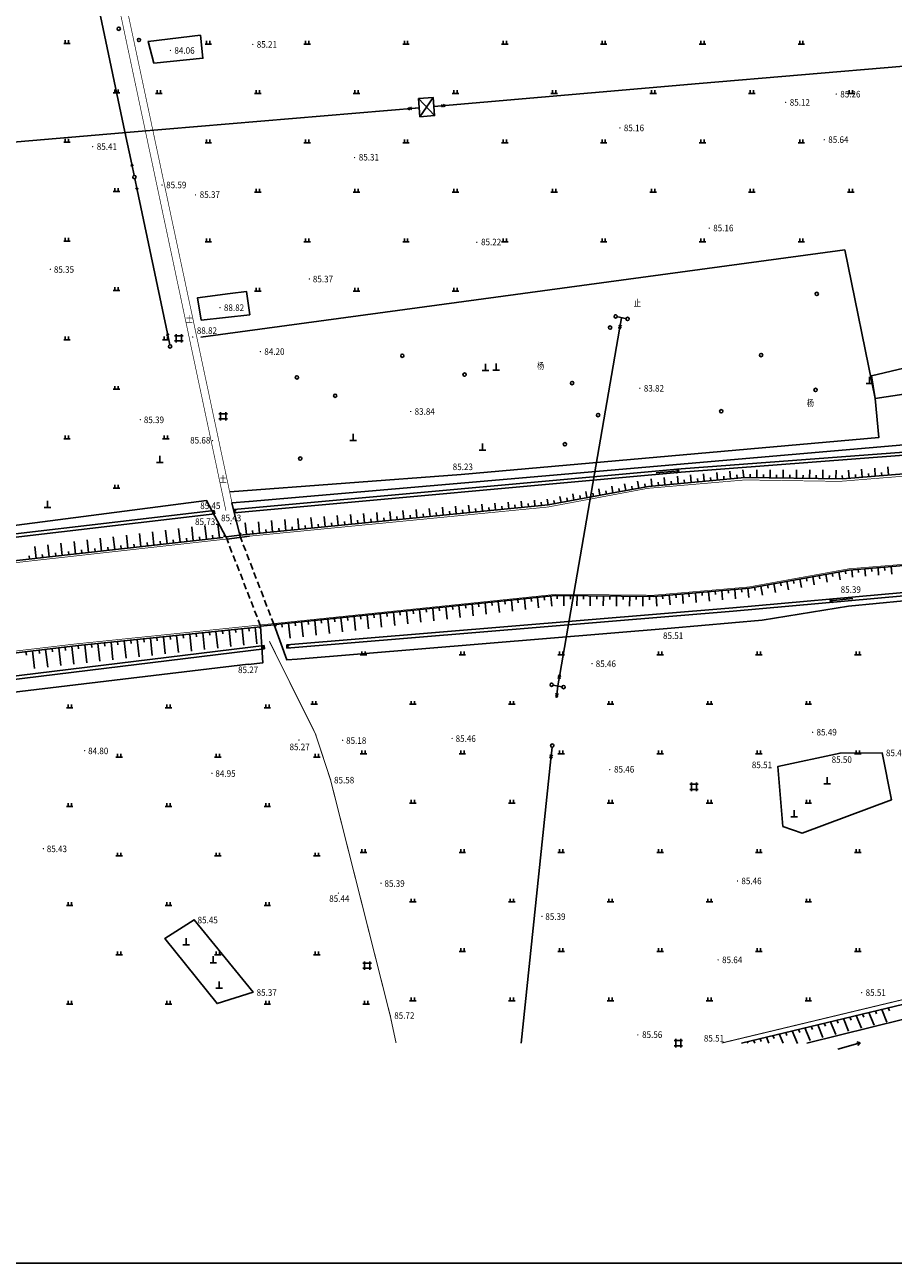
# Model space of a CAD drawing. Extents: x 447074 to 451620, y 3896453 to 3899822.
# Drawn here: x 447795 to 448059, y 3896657 to 3897033 of the extents above; entities that cross this region are included whole.
import ezdxf
from ezdxf.enums import TextEntityAlignment as Align

# ---------------------------------------------------------------- set-up
doc = ezdxf.new("R2010")
doc.units = 0
for name, pattern in [('X2', [10, 8, -2]), ('X3', [5, 4, -1]), ('X5', [3, 2, -1])]:
    doc.linetypes.add(name, pattern=pattern)
doc.layers.get('0').update_dxf_attribs({"color": 9, "linetype": 'CONTINUOUS'})
for name, color, linetype in [('DLDW', 9, 'CONTINUOUS'), ('DLSS', 9, 'CONTINUOUS'), ('DMTZ', 9, 'CONTINUOUS'), ('GCD', 9, 'CONTINUOUS'), ('GXYZ', 253, 'CONTINUOUS'), ('JMD', 9, 'CONTINUOUS'), ('SXSS', 9, 'CONTINUOUS'), ('ZBTZ', 9, 'CONTINUOUS'), ('ZJ', 9, 'CONTINUOUS'), ('图廓', 7, 'CONTINUOUS')]:
    doc.layers.add(name, color=color, linetype=linetype)
doc.styles.add('HZ', font='rs.shx', dxfattribs={"width": 0.8, "bigfont": 'hztxt.shx'})
doc.styles.add('xdx', font='txt')
doc.linetypes.add('10421', pattern='A,2,[150,AAA.SHX,S=1,R=0,X=0,Y=1],1e-11', length=2)
doc.linetypes.add('1161', pattern='A,0,[149,AAA.SHX,S=0.15,R=0,X=0,Y=0],-1.6', length=1.6)
doc.linetypes.add('447', pattern='A,8,-1,[148,AAA.SHX,S=1,R=0,X=0,Y=0],-1', length=10)

# ---------------------------------------------------------------- blocks, each defined once
blk = doc.blocks.new('gc013a')
at = {"linetype": 'Continuous'}
blk.add_line((0.5, 0), (4, 0), dxfattribs=at)
at = {"linetype": 'Continuous', "flags": 128}
for points in [[(2.77, 0.35), (3.38, 0), (2.77, -0.35)], [(3.39, 0.35), (4, 0), (3.39, -0.35)]]:
    blk.add_lwpolyline(points, dxfattribs=at)
blk = doc.blocks.new('gc170')
at = {"linetype": 'Continuous'}
blk.add_circle((0, 0), 0.5, dxfattribs=at)
blk = doc.blocks.new('gc111')
for p, q in [((-1, 0), (1, 0)), ((0, 0), (0, 2))]:
    blk.add_line(p, q)
blk = doc.blocks.new('GC200')
at = {"linetype": 'Continuous', "const_width": 0.2, "flags": 128}
blk.add_lwpolyline([(-0.1, 0, 1), (0.1, 0, 1)], format="xyb", close=True, dxfattribs=at)
blk = doc.blocks.new('gc146')
for p, q in [((-1.3, 0.8), (1.3, 0.8)), ((-0.8, -1.3), (-0.8, 1.3)), ((0.8, -1.3), (0.8, 1.3)), ((-1.3, -0.8), (1.3, -0.8))]:
    blk.add_line(p, q)
blk = doc.blocks.new('gc086')
for p, q in [((0, 0), (7, 0)), ((7, 0), (6.18, 0.57)), ((7, 0), (6.18, -0.57))]:
    blk.add_line(p, q)
blk = doc.blocks.new('gc037')
for p, q in [((0, 0), (-1.39, 0.8)), ((-1.39, -0.8), (0, 0))]:
    blk.add_line(p, q)
blk = doc.blocks.new('gc013b')
at = {"linetype": 'Continuous'}
blk.add_line((0.5, 0), (4, 0), dxfattribs=at)
at = {"linetype": 'Continuous', "flags": 128}
blk.add_lwpolyline([(3.39, 0.35), (4, 0), (3.39, -0.35)], dxfattribs=at)
blk = doc.blocks.new('gc119')
for p, q in [((-1, 0), (1, 0)), ((-0.5, 1), (-0.5, 0)), ((0.5, 1), (0.5, 0))]:
    blk.add_line(p, q)

msp = doc.modelspace()

# ---------------------------------------------------------------- linework, layer by layer
at = {"layer": 'DLDW', "color": 252, "linetype": 'Continuous', "flags": 128}
for points in [[(447850.4444, 3896888.16179), (447850.4444, 3896888.16179)], [(447863.35576, 3896887.8578), (447863.35576, 3896887.8578)], [(448045.2977, 3896856.13025), (448045.2977, 3896856.13025)], [(448019.051, 3896851.82748), (448019.051, 3896851.82748)], [(447991.42437, 3896849.42962), (447991.42437, 3896849.42962)], [(447878.002, 3896839.97417), (447878.002, 3896839.97417)]]:
    msp.add_lwpolyline(points, dxfattribs=at)
at = {"layer": 'DLDW', "color": 252, "linetype": '1161', "flags": 128}
for points in [[(448055.45817, 3896811.56345), (448042.7168, 3896811.49346), (448023.80074, 3896807.39968), (448025.35865, 3896789.26458), (448031.25135, 3896787.17768), (448058.33048, 3896797.28298)], [(447864.58573, 3896738.926), (447846.67372, 3896760.91994), (447837.75674, 3896755.22693), (447853.63875, 3896735.45998)]]:
    msp.add_lwpolyline(points, close=True, dxfattribs=at)
at = {"layer": 'DLSS', "color": 252, "linetype": 'Continuous'}
for p, q in [((447856.3591, 3896877.09034), (447855.62705, 3896877.4129)), ((447860.48589, 3896877.62731), (447856.3591, 3896877.09034)), ((447860.48589, 3896877.62731), (447860.81112, 3896878.35817)), ((447866.85856, 3896850.04967), (447866.536, 3896849.31763)), ((447870.92736, 3896850.44265), (447866.85856, 3896850.04967)), ((447870.92736, 3896850.44265), (447871.65822, 3896850.11742))]:
    msp.add_line(p, q, dxfattribs=at)
at = {"layer": 'DLSS', "color": 252, "linetype": 'X5'}
for p, q in [((447856.3591, 3896877.09034), (447866.85856, 3896850.04967)), ((447870.92736, 3896850.44265), (447860.48589, 3896877.62731))]:
    msp.add_line(p, q, dxfattribs=at)
at = {"layer": 'DLSS', "color": 252, "linetype": 'X2', "const_width": 0.2, "flags": 128}
for points in [[(447831.94395, 3897000.00258), (447821.68072, 3897048.37286)], [(447856.32614, 3896885.09013), (447831.94395, 3897000.00258)]]:
    msp.add_lwpolyline(points, dxfattribs=at)
at = {"layer": 'DLSS', "color": 252, "linetype": 'Continuous', "flags": 128}
for points, const_width in [([(447834.25944, 3897000.00258), (447823.98234, 3897048.37286)], 0.2), ([(447858.60048, 3896885.43878), (447834.25944, 3897000.00258)], 0.2), ([(448062.1059, 3896895.55295), (448042.62386, 3896893.96537), (448013.83529, 3896894.40437), (447984.31376, 3896891.85351), (447954.00826, 3896886.17882), (447863.47675, 3896877.34632)], 0.2), ([(448042.62386, 3896893.96537), (448042.62386, 3896893.96537)], 0.1), ([(447856.59985, 3896876.47029), (447782.08378, 3896868.14083), (447698.32993, 3896857.82241), (447637.45695, 3896849.89084), (447562.13068, 3896838.5693)], 0.2), ([(447870.7868, 3896850.80858), (447956.45412, 3896859.68413), (447986.14764, 3896859.41612), (448015.03221, 3896861.92198), (448045.4697, 3896867.44468), (448062.10588, 3896868.81417)], 0.2), ([(448045.4697, 3896867.44468), (448045.4697, 3896867.44468)], 0.1), ([(448015.03221, 3896861.92198), (448015.03221, 3896861.92198)], 0.1), ([(447956.45412, 3896859.68413), (447956.45412, 3896859.68413)], 0.1), ([(447986.14764, 3896859.41612), (447986.14764, 3896859.41612)], 0.1)]:
    msp.add_lwpolyline(points, dxfattribs=dict(at, const_width=const_width))
msp.add_lwpolyline([(447863.47675, 3896877.34632), (447856.59985, 3896876.47029)], dxfattribs=at)
at = {"layer": 'DLSS', "color": 252, "linetype": 'Continuous', "const_width": 0.2, "elevation": 87.008, "flags": 128}
msp.add_lwpolyline([(447562.13066, 3896812.51838), (447663.44664, 3896826.56998), (447739.06389, 3896836.17145), (447810.77534, 3896844.63798), (447870.7868, 3896850.80858)], dxfattribs=at)
at = {"layer": 'DMTZ', "color": 252, "linetype": 'Continuous'}
for p, q in [((447985.5905, 3896892.53495), (447985.38338, 3896894.77935)), ((447989.57338, 3896892.9025), (447989.36528, 3896895.15749)), ((447993.55626, 3896893.27005), (447993.34719, 3896895.53563)), ((447997.53914, 3896893.6376), (447997.32909, 3896895.91377)), ((447999.53057, 3896893.82137), (447999.43869, 3896894.81709)), ((448001.52201, 3896894.00514), (448001.31099, 3896896.29191)), ((448003.51345, 3896894.18892), (448003.42157, 3896895.18464)), ((448005.50489, 3896894.37269), (448005.29289, 3896896.67005)), ((448007.49633, 3896894.55647), (448007.40444, 3896895.55219)), ((448009.48777, 3896894.74024), (448009.27479, 3896897.04819)), ((448011.47921, 3896894.92401), (448011.38732, 3896895.91973)), ((448013.47065, 3896895.10779), (448013.25669, 3896897.42633)), ((448015.46889, 3896895.11715), (448015.48297, 3896896.117)), ((448017.46859, 3896895.08898), (448017.50273, 3896897.51257)), ((448019.46829, 3896895.06081), (448019.48238, 3896896.06066)), ((448021.46799, 3896895.03264), (448021.50268, 3896897.49524)), ((448023.4677, 3896895.00447), (448023.48178, 3896896.00433)), ((448025.4674, 3896894.97631), (448025.50264, 3896897.47792)), ((448027.4671, 3896894.94814), (448027.48119, 3896895.94799)), ((448029.4668, 3896894.91997), (448029.50259, 3896897.46059)), ((448031.46651, 3896894.8918), (448031.48059, 3896895.89165)), ((448033.46621, 3896894.86363), (448033.50255, 3896897.44327)), ((448035.46591, 3896894.83546), (448035.48, 3896895.83531)), ((448037.46561, 3896894.80729), (448037.5025, 3896897.42594)), ((448039.46532, 3896894.77912), (448039.4794, 3896895.77898)), ((448041.46502, 3896894.75096), (448041.50246, 3896897.40862)), ((448043.46471, 3896894.72319), (448043.38394, 3896895.71987)), ((448045.45807, 3896894.88473), (448045.25486, 3896897.39236)), ((448047.45144, 3896895.04627), (448047.37067, 3896896.04295)), ((448049.4448, 3896895.20781), (448049.24592, 3896897.66202)), ((448051.43817, 3896895.36935), (448051.3574, 3896896.36603)), ((448053.43154, 3896895.53089), (448053.23132, 3896898.00154)), ((448055.4249, 3896895.69243), (448055.34413, 3896896.68911)), ((448057.41827, 3896895.85397), (448057.21672, 3896898.34107)), ((447969.83927, 3896889.75005), (447969.48117, 3896891.69737)), ((447971.80619, 3896890.11175), (447971.62534, 3896891.09521)), ((447973.77341, 3896890.47182), (447973.40856, 3896892.4746)), ((447975.74093, 3896890.83025), (447975.56171, 3896891.81401)), ((447977.70845, 3896891.18868), (447977.33271, 3896893.25118)), ((447979.67597, 3896891.54712), (447979.49675, 3896892.53088)), ((447981.64349, 3896891.90555), (447981.25687, 3896894.02777)), ((447983.611, 3896892.26398), (447983.43179, 3896893.24774)), ((447987.58194, 3896892.71873), (447987.49005, 3896893.71445)), ((447991.56482, 3896893.08628), (447991.47293, 3896894.082)), ((447995.5477, 3896893.45382), (447995.45581, 3896894.44954)), ((447938.18196, 3896885.28609), (447937.98013, 3896887.33254)), ((447942.16245, 3896885.67866), (447941.96876, 3896887.64267)), ((447946.14294, 3896886.07122), (447945.95738, 3896887.95279)), ((447948.13319, 3896886.26751), (447948.03505, 3896887.26263)), ((447950.12343, 3896886.46379), (447949.946, 3896888.26292)), ((447952.11368, 3896886.66008), (447952.01554, 3896887.6552)), ((447954.10392, 3896886.85641), (447953.78491, 3896888.59111)), ((447956.07084, 3896887.21811), (447955.88998, 3896888.20157)), ((447958.03775, 3896887.57982), (447957.70898, 3896889.36768)), ((447960.00467, 3896887.94152), (447959.82382, 3896888.92498)), ((447961.97159, 3896888.30323), (447961.63304, 3896890.14424)), ((447963.93851, 3896888.66493), (447963.75766, 3896889.64839)), ((447965.90543, 3896889.02664), (447965.55711, 3896890.92081)), ((447967.87235, 3896889.38834), (447967.6915, 3896890.3718)), ((447890.41608, 3896880.57527), (447890.11669, 3896883.61103)), ((447894.39657, 3896880.96784), (447894.10531, 3896883.92115)), ((447898.37706, 3896881.36041), (447898.09393, 3896884.23128)), ((447902.35755, 3896881.75297), (447902.08255, 3896884.5414)), ((447906.33804, 3896882.14554), (447906.07117, 3896884.85153)), ((447910.31853, 3896882.53811), (447910.05979, 3896885.16166)), ((447912.30878, 3896882.73439), (447912.21063, 3896883.72952)), ((447914.29902, 3896882.93068), (447914.04841, 3896885.47178)), ((447916.28927, 3896883.12696), (447916.19112, 3896884.12209)), ((447918.27951, 3896883.32325), (447918.03703, 3896885.78191)), ((447920.26976, 3896883.51953), (447920.17161, 3896884.51465)), ((447922.26, 3896883.71582), (447922.02565, 3896886.09204)), ((447924.25025, 3896883.9121), (447924.1521, 3896884.90722)), ((447926.24049, 3896884.10838), (447926.01427, 3896886.40216)), ((447928.23074, 3896884.30467), (447928.13259, 3896885.29979)), ((447930.22098, 3896884.50095), (447930.00289, 3896886.71229)), ((447932.21123, 3896884.69724), (447932.11309, 3896885.69236)), ((447934.20147, 3896884.89352), (447933.99151, 3896887.02241)), ((447936.19172, 3896885.0898), (447936.09358, 3896886.08493)), ((447940.17221, 3896885.48237), (447940.07407, 3896886.47749)), ((447944.1527, 3896885.87494), (447944.05456, 3896886.87006)), ((447846.42203, 3896875.93739), (447845.95277, 3896880.12411)), ((447850.39694, 3896876.38291), (447849.92261, 3896880.6149)), ((447854.37186, 3896876.82843), (447853.89245, 3896881.10569)), ((447862.55265, 3896877.82729), (447862.20118, 3896881.39109)), ((447866.53314, 3896878.21986), (447866.18677, 3896881.73197)), ((447870.51363, 3896878.61243), (447870.17358, 3896882.06039)), ((447872.50388, 3896878.80871), (447872.40573, 3896879.80383)), ((447874.49412, 3896879.005), (447874.1622, 3896882.37052)), ((447876.48437, 3896879.20128), (447876.38622, 3896880.1964)), ((447878.47461, 3896879.39756), (447878.15082, 3896882.68065)), ((447880.46486, 3896879.59385), (447880.36671, 3896880.58897)), ((447882.4551, 3896879.79013), (447882.13944, 3896882.99077)), ((447884.44535, 3896879.98642), (447884.3472, 3896880.98154)), ((447886.43559, 3896880.1827), (447886.12806, 3896883.3009)), ((447888.42584, 3896880.37898), (447888.32769, 3896881.37411)), ((447892.40633, 3896880.77155), (447892.30818, 3896881.76668)), ((447896.38682, 3896881.16412), (447896.28867, 3896882.15924)), ((447900.36731, 3896881.55669), (447900.26916, 3896882.55181)), ((447904.3478, 3896881.94926), (447904.24965, 3896882.94438)), ((447908.32829, 3896882.34183), (447908.23014, 3896883.33695)), ((447814.62274, 3896872.37324), (447814.19407, 3896876.19779)), ((447818.59765, 3896872.81876), (447818.16391, 3896876.68858)), ((447822.57256, 3896873.26428), (447822.13375, 3896877.17937)), ((447826.54747, 3896873.7098), (447826.10358, 3896877.67016)), ((447830.52238, 3896874.15531), (447830.07342, 3896878.16095)), ((447834.4973, 3896874.60083), (447834.04326, 3896878.65174)), ((447838.47221, 3896875.04635), (447838.0131, 3896879.14253)), ((447840.45966, 3896875.26911), (447840.34828, 3896876.26284)), ((447842.44712, 3896875.49187), (447841.98294, 3896879.63332)), ((447844.43458, 3896875.71463), (447844.3232, 3896876.70836)), ((447848.40949, 3896876.16015), (447848.29811, 3896877.15388)), ((447852.3844, 3896876.60567), (447852.27302, 3896877.5994)), ((447864.5429, 3896878.02358), (447864.44475, 3896879.0187)), ((447868.52339, 3896878.41614), (447868.42524, 3896879.41127)), ((447798.72309, 3896870.59116), (447798.31472, 3896874.23462)), ((447802.698, 3896871.03668), (447802.28456, 3896874.72541)), ((447804.68546, 3896871.25944), (447804.57408, 3896872.25317)), ((447806.67291, 3896871.4822), (447806.2544, 3896875.2162)), ((447808.66037, 3896871.70496), (447808.54899, 3896872.69869)), ((447810.64783, 3896871.92772), (447810.22423, 3896875.70699)), ((447812.63528, 3896872.15048), (447812.5239, 3896873.14421)), ((447816.61019, 3896872.596), (447816.49881, 3896873.58973)), ((447820.58511, 3896873.04152), (447820.47373, 3896874.03525)), ((447824.56002, 3896873.48704), (447824.44864, 3896874.48076)), ((447828.53493, 3896873.93255), (447828.42355, 3896874.92628)), ((447832.50984, 3896874.37807), (447832.39846, 3896875.3718)), ((447836.48475, 3896874.82359), (447836.37337, 3896875.81732)), ((447796.73563, 3896870.3684), (447796.62425, 3896871.36213)), ((447800.71055, 3896870.81392), (447800.59917, 3896871.80765)), ((448032.49382, 3896864.70563), (448032.67234, 3896863.72175)), ((448034.46159, 3896865.06268), (448034.9123, 3896862.57864)), ((448036.42936, 3896865.41972), (448036.60788, 3896864.43583)), ((448038.39713, 3896865.77676), (448038.83666, 3896863.35437)), ((448040.3649, 3896866.1338), (448040.54342, 3896865.14991)), ((448042.33267, 3896866.49084), (448042.76101, 3896864.13011)), ((448044.30044, 3896866.84788), (448044.47896, 3896865.86399)), ((448046.27788, 3896867.13146), (448046.46468, 3896864.86222)), ((448048.27104, 3896867.29554), (448048.35308, 3896866.29896)), ((448050.2642, 3896867.45961), (448050.44784, 3896865.22882)), ((448052.25736, 3896867.62369), (448052.33939, 3896866.62711)), ((448054.25052, 3896867.78777), (448054.4368, 3896865.52478)), ((448056.24367, 3896867.95184), (448056.32571, 3896866.95526)), ((448058.23683, 3896868.11592), (448058.42577, 3896865.82073)), ((448008.80111, 3896861.01369), (448008.88807, 3896860.01753)), ((448010.79344, 3896861.1876), (448011.0395, 3896858.36877)), ((448012.78576, 3896861.36152), (448012.87272, 3896860.36535)), ((448014.77808, 3896861.53543), (448015.02189, 3896858.74244)), ((448016.75164, 3896861.84931), (448016.93016, 3896860.86542)), ((448018.71941, 3896862.20635), (448019.21488, 3896859.47569)), ((448020.68719, 3896862.56339), (448020.86571, 3896861.57951)), ((448022.65496, 3896862.92043), (448023.13923, 3896860.25143)), ((448024.62273, 3896863.27747), (448024.80125, 3896862.29359)), ((448026.5905, 3896863.63451), (448027.06359, 3896861.02716)), ((448028.55827, 3896863.99155), (448028.73679, 3896863.00767)), ((448030.52604, 3896864.34859), (448030.98794, 3896861.8029)), ((447936.99555, 3896857.28763), (447937.0986, 3896856.29301)), ((447938.9848, 3896857.49373), (447939.33391, 3896854.12415)), ((447940.97406, 3896857.69983), (447941.07711, 3896856.7052)), ((447942.96331, 3896857.90592), (447943.30449, 3896854.61283)), ((447944.95256, 3896858.11202), (447945.05561, 3896857.11739)), ((447946.94182, 3896858.31812), (447947.27507, 3896855.1015)), ((447948.93107, 3896858.52421), (447949.03412, 3896857.52958)), ((447950.92032, 3896858.73031), (447951.24565, 3896855.59018)), ((447952.90957, 3896858.9364), (447953.01262, 3896857.94178)), ((447954.89883, 3896859.1425), (447955.21624, 3896856.07886)), ((447956.89087, 3896859.28972), (447956.88225, 3896858.28981)), ((447958.89069, 3896859.27249), (447958.86453, 3896856.23649)), ((447960.89052, 3896859.25526), (447960.88191, 3896858.25535)), ((447962.89035, 3896859.23803), (447962.86425, 3896856.2096)), ((447964.89017, 3896859.2208), (447964.88156, 3896858.22088)), ((447966.89, 3896859.20357), (447966.86397, 3896856.18271)), ((447968.88983, 3896859.18633), (447968.88121, 3896858.18642)), ((447970.88965, 3896859.1691), (447970.86369, 3896856.15581)), ((447972.88948, 3896859.15187), (447972.88086, 3896858.15196)), ((447974.88931, 3896859.13464), (447974.86341, 3896856.12892)), ((447976.88913, 3896859.11741), (447976.88052, 3896858.11749)), ((447978.88896, 3896859.10018), (447978.86313, 3896856.10203)), ((447980.88879, 3896859.08295), (447980.88017, 3896858.08303)), ((447982.88861, 3896859.06571), (447982.86284, 3896856.07514)), ((447984.88844, 3896859.04848), (447984.87982, 3896858.04857)), ((447986.88554, 3896859.10064), (447987.14514, 3896856.12675)), ((447988.87787, 3896859.27455), (447988.96482, 3896858.27839)), ((447990.87019, 3896859.44846), (447991.12753, 3896856.50042)), ((447992.86252, 3896859.62238), (447992.94947, 3896858.62622)), ((447994.85484, 3896859.79629), (447995.10992, 3896856.87409)), ((447996.84716, 3896859.97021), (447996.93412, 3896858.97404)), ((447998.83949, 3896860.14412), (447999.09232, 3896857.24776)), ((448000.83181, 3896860.31803), (448000.91877, 3896859.32187)), ((448002.82414, 3896860.49195), (448003.07471, 3896857.62143)), ((448004.81646, 3896860.66586), (448004.90342, 3896859.6697)), ((448006.80879, 3896860.83977), (448007.0571, 3896857.9951)), ((447901.189, 3896853.5779), (447901.29205, 3896852.58328)), ((447903.17825, 3896853.784), (447903.59867, 3896849.72605)), ((447905.1675, 3896853.99009), (447905.27055, 3896852.99547)), ((447907.15676, 3896854.19619), (447907.56926, 3896850.21473)), ((447909.14601, 3896854.40229), (447909.24906, 3896853.40766)), ((447911.13526, 3896854.60838), (447911.53984, 3896850.70341)), ((447913.12452, 3896854.81448), (447913.22756, 3896853.81985)), ((447915.11377, 3896855.02058), (447915.51042, 3896851.19208)), ((447917.10302, 3896855.22667), (447917.20607, 3896854.23205)), ((447919.09228, 3896855.43277), (447919.481, 3896851.68076)), ((447921.08153, 3896855.63886), (447921.18458, 3896854.64424)), ((447923.07078, 3896855.84496), (447923.45158, 3896852.16944)), ((447925.06003, 3896856.05106), (447925.16308, 3896855.05643)), ((447927.04929, 3896856.25715), (447927.42216, 3896852.65812)), ((447929.03854, 3896856.46325), (447929.14159, 3896855.46862)), ((447931.02779, 3896856.66935), (447931.39275, 3896853.14679)), ((447933.01705, 3896856.87544), (447933.12009, 3896855.88082)), ((447935.0063, 3896857.08154), (447935.36333, 3896853.63547)), ((447865.24292, 3896849.67743), (447865.75535, 3896844.71124)), ((447873.33946, 3896850.69256), (447873.44251, 3896849.69793)), ((447875.32871, 3896850.89865), (447875.80032, 3896846.34666)), ((447877.31796, 3896851.10475), (447877.42101, 3896850.11012)), ((447879.30722, 3896851.31084), (447879.77212, 3896846.82355)), ((447881.29647, 3896851.51694), (447881.39952, 3896850.52231)), ((447883.28572, 3896851.72304), (447883.74392, 3896847.30044)), ((447885.27498, 3896851.92913), (447885.37802, 3896850.93451)), ((447887.26423, 3896852.13523), (447887.71573, 3896847.77733)), ((447889.25348, 3896852.34133), (447889.35653, 3896851.3467)), ((447891.24273, 3896852.54742), (447891.68693, 3896848.26002)), ((447893.23199, 3896852.75352), (447893.33504, 3896851.75889)), ((447895.22124, 3896852.95961), (447895.65751, 3896848.7487)), ((447897.21049, 3896853.16571), (447897.31354, 3896852.17108)), ((447899.19975, 3896853.37181), (447899.62809, 3896849.23737)), ((447829.43482, 3896845.98267), (447829.97887, 3896840.71002)), ((447831.42416, 3896846.18793), (447831.52679, 3896845.19326)), ((447833.4135, 3896846.3932), (447833.95403, 3896841.1546)), ((447835.40284, 3896846.59846), (447835.50547, 3896845.60379)), ((447837.39218, 3896846.80373), (447837.9292, 3896841.59918)), ((447839.38152, 3896847.00899), (447839.48415, 3896846.01432)), ((447841.37086, 3896847.21425), (447841.90436, 3896842.04376)), ((447843.3602, 3896847.41952), (447843.46283, 3896846.42485)), ((447845.34953, 3896847.62478), (447845.87952, 3896842.48834)), ((447847.33887, 3896847.83005), (447847.44151, 3896846.83538)), ((447849.32821, 3896848.03531), (447849.85469, 3896842.93292)), ((447851.31755, 3896848.24058), (447851.42018, 3896847.24591)), ((447853.30689, 3896848.44584), (447853.82985, 3896843.3775)), ((447855.29623, 3896848.6511), (447855.39886, 3896847.65644)), ((447857.28557, 3896848.85637), (447857.80502, 3896843.82208)), ((447859.27491, 3896849.06163), (447859.37754, 3896848.06696)), ((447861.26425, 3896849.2669), (447861.78018, 3896844.26666)), ((447863.25359, 3896849.47216), (447863.35622, 3896848.47749)), ((447795.64148, 3896842.26318), (447795.75848, 3896841.27009)), ((447797.62764, 3896842.49719), (447798.25622, 3896837.16218)), ((447799.6138, 3896842.73121), (447799.73081, 3896841.73813)), ((447801.59996, 3896842.96522), (447802.23131, 3896837.60675)), ((447803.58612, 3896843.19924), (447803.70313, 3896842.20616)), ((447805.57229, 3896843.43325), (447806.2064, 3896838.05132)), ((447807.55845, 3896843.66727), (447807.67546, 3896842.67419)), ((447809.54461, 3896843.90128), (447810.18149, 3896838.49589)), ((447811.53077, 3896844.13529), (447811.63341, 3896843.14062)), ((447813.52011, 3896844.34055), (447814.07821, 3896838.9317)), ((447815.50945, 3896844.54582), (447815.61208, 3896843.55115)), ((447817.49879, 3896844.75108), (447818.05337, 3896839.37628)), ((447819.48813, 3896844.95635), (447819.59076, 3896843.96168)), ((447821.47747, 3896845.16161), (447822.02854, 3896839.82086)), ((447823.46681, 3896845.36687), (447823.56944, 3896844.37221)), ((447825.45615, 3896845.57214), (447826.0037, 3896840.26544)), ((447827.44548, 3896845.7774), (447827.54812, 3896844.78273)), ((448053.45287, 3896733.25107), (448053.82976, 3896732.32487)), ((448055.39774, 3896733.71699), (448056.96359, 3896729.86348)), ((448057.34261, 3896734.18291), (448057.71858, 3896733.25633)), ((448037.8939, 3896729.52374), (448038.27449, 3896728.59906)), ((448039.83877, 3896729.98966), (448041.41802, 3896726.14731)), ((448041.78364, 3896730.45558), (448042.16331, 3896729.53051)), ((448043.72851, 3896730.92149), (448045.30441, 3896727.07635)), ((448045.67338, 3896731.38741), (448046.05213, 3896730.46196)), ((448047.61825, 3896731.85333), (448049.19081, 3896728.00539)), ((448049.56313, 3896732.31924), (448049.94095, 3896731.39342)), ((448051.508, 3896732.78516), (448053.0772, 3896728.93443)), ((448022.33493, 3896725.79641), (448022.71923, 3896724.87326)), ((448024.2798, 3896726.26233), (448025.42089, 3896723.51737)), ((448026.22467, 3896726.72825), (448026.60804, 3896725.80471)), ((448028.16954, 3896727.19416), (448029.75884, 3896723.36018)), ((448030.11441, 3896727.66008), (448030.49686, 3896726.73616)), ((448032.05928, 3896728.126), (448033.64523, 3896724.28922)), ((448034.00415, 3896728.59191), (448034.38568, 3896727.66761)), ((448035.94903, 3896729.05783), (448037.53162, 3896725.21826)), ((448014.55544, 3896723.93275), (448014.72934, 3896723.51737)), ((448016.50031, 3896724.39867), (448016.86875, 3896723.51737)), ((448018.44518, 3896724.86458), (448018.83041, 3896723.94182)), ((448020.39005, 3896725.3305), (448021.14592, 3896723.51737))]:
    msp.add_line(p, q, dxfattribs=at)
at = {"layer": 'DMTZ', "color": 252, "linetype": '10421', "flags": 128}
for points in [[(447834.48807, 3897020.88093), (447849.3371, 3897022.39225), (447848.5872, 3897029.3714), (447832.70068, 3897027.47585)], [(447848.82435, 3896942.87738), (447863.53763, 3896944.56023), (447862.55104, 3896951.63691), (447857.58728, 3896951.03804), (447847.68814, 3896949.62489)]]:
    msp.add_lwpolyline(points, close=True, dxfattribs=at)
for points in [[(447857.47307, 3896890.74509), (447927.77501, 3896896.06189), (448054.54476, 3896907.28689), (448053.39815, 3896919.10707), (448044.15696, 3896964.23982), (447848.74241, 3896937.74869)], [(447863.02374, 3896838.47025), (447863.02374, 3896838.47025)], [(447863.05174, 3896838.45425), (447863.05174, 3896838.45425)]]:
    msp.add_lwpolyline(points, dxfattribs=at)
at = {"layer": 'DMTZ', "color": 252, "linetype": 'Continuous', "flags": 128}
for points in [[(447860.56241, 3896877.63101), (447954.10334, 3896886.8563), (447972.78907, 3896890.2925), (447984.59332, 3896892.44293), (448013.82329, 3896895.14033), (448043.46049, 3896894.72285), (448062.1059, 3896896.23385)], [(447578.64102, 3896841.67519), (447636.16932, 3896850.30787), (447717.49166, 3896860.79146), (447780.01582, 3896868.4944), (447855.53902, 3896876.95925)], [(448062.10588, 3896868.43442), (448045.51913, 3896867.069), (448015.24764, 3896861.57642), (447986.16232, 3896859.03751), (447956.36368, 3896859.29427), (447871.3502, 3896850.48646)], [(447866.7778, 3896849.8358), (447811.53001, 3896844.13521), (447768.8276, 3896839.10388), (447710.26852, 3896831.93296), (447665.62917, 3896826.2649), (447642.84514, 3896823.12964), (447583.41696, 3896814.88749)], [(448012.82152, 3896723.51737), (448062.10578, 3896735.32398)], [(448012.82152, 3896723.51737), (448062.10578, 3896735.32398)]]:
    msp.add_lwpolyline(points, dxfattribs=at)
at = {"layer": 'GXYZ', "color": 252, "linetype": 'Continuous'}
for p, q in [((447818.23911, 3897035.20489), (447825.6763, 3897000.00257)), ((447914.74519, 3897010.16271), (447919.67119, 3897004.96772)), ((447915.2152, 3897004.60971), (447919.20118, 3897010.52071)), ((447825.6763, 3897000.00257), (447827.73753, 3896990.2462)), ((447829.38941, 3896982.41861), (447838.57937, 3896938.82266)), ((447957.66528, 3896835.32576), (447975.80886, 3896940.18636)), ((447945.96614, 3896723.51737), (447954.95372, 3896809.79414))]:
    msp.add_line(p, q, dxfattribs=at)
at = {"layer": 'GXYZ', "color": 252, "linetype": 'Continuous', "elevation": 85.208, "flags": 128}
for points in [[(448000.00406, 3897014.67568), (448062.10598, 3897020.01848)], [(447919.43619, 3897007.74422), (448000.00406, 3897014.67568)], [(447914.9802, 3897007.38621), (447828.51648, 3897000.00257)], [(447828.51648, 3897000.00257), (447562.13078, 3896977.25435)]]:
    msp.add_lwpolyline(points, dxfattribs=at)
msp.add_lwpolyline([(447914.74519, 3897010.16271), (447915.2152, 3897004.60971), (447919.67119, 3897004.96772), (447919.20118, 3897010.52071)], close=True, dxfattribs=at)
at = {"layer": 'GXYZ', "color": 252, "linetype": 'Continuous', "flags": 128}
for points in [[(447977.98286, 3896943.34269), (447974.86464, 3896943.98829)], [(447958.30939, 3896831.61789), (447955.68075, 3896832.16213)]]:
    msp.add_lwpolyline(points, dxfattribs=at)
at = {"layer": 'JMD', "color": 252, "linetype": '447', "flags": 128}
for points in [[(447863.35576, 3896887.8578), (448062.1059, 3896905.04694)], [(447562.13069, 3896847.81844), (447656.771, 3896864.5721), (447690.10735, 3896867.30194), (447850.4444, 3896888.16179), (447856.34439, 3896877.12822)], [(447863.27441, 3896887.85076), (447858.14394, 3896887.48271), (447860.56241, 3896877.63101)], [(448062.10587, 3896857.68697), (448045.2977, 3896856.13025), (448019.051, 3896851.82748), (447991.42437, 3896849.42962), (447878.002, 3896839.97417)], [(447863.05174, 3896838.40425), (447867.51018, 3896838.87452), (447866.85856, 3896850.04967)], [(447878.002, 3896839.97417), (447874.81357, 3896839.8397), (447870.92736, 3896850.44265)], [(447863.05174, 3896838.45425), (447562.13065, 3896802.51198)]]:
    msp.add_lwpolyline(points, dxfattribs=at)
at = {"layer": 'JMD', "color": 252, "linetype": 'Continuous', "flags": 128}
for points in [[(448013.82329, 3896895.14033), (448013.82329, 3896895.14033)], [(447984.31376, 3896891.85351), (447984.31376, 3896891.85351)], [(447984.37175, 3896892.42249), (447984.37175, 3896892.42249)], [(448013.83529, 3896894.45436), (448013.83529, 3896894.45436)], [(448042.86185, 3896894.67433), (448042.86185, 3896894.67433)], [(447953.94826, 3896886.82779), (447953.94826, 3896886.82779)], [(447954.00826, 3896886.17882), (447954.00826, 3896886.17882)], [(447853.47624, 3896880.94215), (447853.47624, 3896880.94215)], [(447862.30781, 3896881.44912), (447862.30781, 3896881.44912)], [(447863.41675, 3896877.92629), (447863.41675, 3896877.92629)], [(447863.47675, 3896877.34632), (447863.47675, 3896877.34632)], [(447873.9972, 3896846.08286), (447873.9972, 3896846.08286)], [(447810.77534, 3896844.63798), (447810.77534, 3896844.63798)], [(447867.49852, 3896845.11392), (447867.49852, 3896845.11392)]]:
    msp.add_lwpolyline(points, dxfattribs=at)
at = {"layer": 'JMD', "color": 252, "linetype": 'X3', "const_width": 0.3, "flags": 128}
for points in [[(447869.52778, 3896845.41155), (447883.49257, 3896817.36292), (447888.08258, 3896803.38795), (447906.19868, 3896731.80708), (447907.97112, 3896723.51737)], [(448006.81245, 3896723.51737), (448062.10578, 3896736.76352)]]:
    msp.add_lwpolyline(points, dxfattribs=at)
at = {"layer": 'SXSS', "color": 252, "linetype": 'Continuous', "flags": 128}
for points in [[(447858.70057, 3896885.42586), (447994.45633, 3896897.80764), (448062.1059, 3896902.88047)], [(447858.7914, 3896884.43004), (447994.53914, 3896896.81109), (448062.1059, 3896901.87771)], [(447688.81494, 3896865.14), (447759.691, 3896874.21083), (447852.79896, 3896885.14553)], [(447688.94188, 3896864.14814), (447759.81279, 3896873.21831), (447852.9156, 3896884.1524)], [(447852.79896, 3896885.14553), (447852.9156, 3896884.1524)], [(447858.70057, 3896885.42586), (447858.7914, 3896884.43004)], [(448062.10587, 3896860.28514), (448010.19877, 3896855.54101), (447874.77994, 3896844.33925)], [(448062.10587, 3896859.28102), (448010.28549, 3896854.54482), (447874.86238, 3896843.3427)], [(447867.89674, 3896844.12226), (447562.13066, 3896806.6851)], [(447868.01826, 3896843.12972), (447562.13066, 3896805.67768)], [(447867.89674, 3896844.12226), (447868.01826, 3896843.12972)], [(447867.9575, 3896843.62599), (447867.9575, 3896843.62599)], [(447874.77994, 3896844.33925), (447874.86238, 3896843.3427)], [(448032.62324, 3896723.51737), (448062.10578, 3896730.70665)]]:
    msp.add_lwpolyline(points, dxfattribs=at)
at = {"layer": 'SXSS', "color": 252, "linetype": 'Continuous', "const_width": 0.15, "flags": 128}
for points in [[(447852.85728, 3896884.64897), (447852.85728, 3896884.64897)], [(447858.74599, 3896884.92795), (447858.74599, 3896884.92795)], [(447874.82116, 3896843.84098), (447874.82116, 3896843.84098)]]:
    msp.add_lwpolyline(points, dxfattribs=at)
at = {"layer": 'ZBTZ', "color": 252, "linetype": '1161', "flags": 128}
for points in [[(448053.39815, 3896919.10707), (448052.29014, 3896926.02406), (448062.10592, 3896928.3225)], [(448062.10591, 3896920.47531), (448053.39815, 3896919.10707)], [(448042.7168, 3896811.49346), (448042.7168, 3896811.49346)], [(448055.45817, 3896811.56345), (448055.45817, 3896811.56345)], [(448023.80074, 3896807.39968), (448023.80074, 3896807.39968)], [(448025.35865, 3896789.26458), (448025.35865, 3896789.26458)], [(448031.25135, 3896787.17768), (448031.25135, 3896787.17768)]]:
    msp.add_lwpolyline(points, dxfattribs=at)
at = {"layer": '图廓', "color": 7, "linetype": 'Continuous'}
msp.add_lwpolyline([(451557.67159, 3896656.68328), (447136.27822, 3896656.68328), (447136.27822, 3899604.44481), (451557.67159, 3899604.44481)], close=True, dxfattribs=at)

# ---------------------------------------------------------------- block references
at = {"layer": 'DLDW', "color": 252, "linetype": 'Continuous'}
for p in [(447935.09831, 3896927.64586, 84.89079), (447938.3523, 3896927.73586, 85.01978), (448051.66115, 3896923.70806, 84.93178), (447894.9494, 3896906.38282, 85.34576), (447934.23935, 3896903.48489, 84.96778), (447836.29949, 3896899.72472, 85.07178), (447802.16056, 3896886.02969), (448038.79999, 3896802.17693), (448028.80048, 3896792.17743), (447844.25626, 3896753.29042), (447852.49906, 3896747.88657), (447854.30223, 3896740.16691)]:
    msp.add_blockref('gc111', p, dxfattribs=at)
at = {"layer": 'DLSS', "color": 252, "linetype": 'Continuous', "yscale": 0.5, "zscale": 0.5}
for p, xscale, rotation in [((447852.85728, 3896884.59897, 85.44476), 0.5, 3.197611952907838), ((447858.74599, 3896884.92795), 0.5, 182.6896411097505), ((447867.9575, 3896843.57599, 84.80679), 0.4999999999999999, 2.210933073565144), ((447874.82116, 3896843.84098), 0.4999999999999999, 181.8072361371374)]:
    msp.add_blockref('gc037', p, dxfattribs=dict(at, xscale=xscale, rotation=rotation))
at = {"layer": 'GCD', "color": 252, "linetype": 'Continuous'}
for p in [(447864.49026, 3897026.5756, 85.20577), (447839.49587, 3897024.73949, 84.05583), (448041.55901, 3897011.51292, 85.25777), (448026.22304, 3897009.0139, 85.11477), (447975.90148, 3897001.24066, 85.15477), (448037.91604, 3896997.65293, 85.63075), (447815.86999, 3896995.54651, 85.40376), (447895.36425, 3896992.2597, 85.30376), (447836.93335, 3896983.89461, 85.59075), (447847.09246, 3896980.91557, 85.36976), (448003.05854, 3896970.81445, 85.15477), (447932.47098, 3896966.52879, 85.21877), (447803.04938, 3896958.3346, 85.34576), (447881.65595, 3896955.42336, 85.36976), (447854.52318, 3896946.69205, 88.81559), (447846.25094, 3896937.76143, 88.81559), (447866.78084, 3896933.35408, 84.19582), (447981.95791, 3896922.21799, 83.81584), (447912.3966, 3896915.16922, 83.83584), (447830.36158, 3896912.70479, 85.38876), (447852.26646, 3896906.36274, 85.67575), (447927.89837, 3896896.06189, 85.22777), (447852.85728, 3896884.64897, 85.44476), (447853.47624, 3896880.94215, 85.72574), (447857.78903, 3896881.10714, 85.42076), (448046.25362, 3896858.78989, 85.38176), (447991.42437, 3896849.42962, 85.50775), (447863.05174, 3896838.45425, 85.26077), (447967.45199, 3896838.66963, 85.45376), (447924.99076, 3896815.9606, 85.45376), (448034.38636, 3896817.82918, 85.48376), (447813.44685, 3896812.23052, 84.79579), (447878.49058, 3896815.45691, 85.26177), (447891.74956, 3896815.39994, 85.17877), (448042.7168, 3896811.49346, 85.49476), (448055.45817, 3896811.56345, 85.47676), (447852.08263, 3896805.38288, 84.94678), (447972.83446, 3896806.50409, 85.45376), (448023.80074, 3896807.39968, 85.50475), (447888.08258, 3896803.38795, 85.57975), (447800.93374, 3896782.50083, 85.43076), (447903.40262, 3896772.02002, 85.38276), (448011.60446, 3896772.68045, 85.45376), (447890.47564, 3896769.006, 85.43376), (447846.67372, 3896760.91994, 85.44376), (447952.25276, 3896761.95045, 85.38276), (448005.71159, 3896748.7506, 85.63475), (447864.58573, 3896738.926, 85.36376), (448049.28647, 3896738.79232, 85.50575), (447906.19868, 3896731.80708, 85.71774), (447981.35159, 3896725.97322, 85.55175)]:
    msp.add_blockref('GC200', p, dxfattribs=at)
at = {"layer": 'GXYZ', "color": 252, "linetype": 'Continuous'}
for name, p, rotation in [('gc013a', (447915.47815, 3897007.43134, 85.20377), 185.1786255535478), ('gc013a', (447918.93803, 3897007.70136, 85.20377), 4.917101073896112), ('gc013b', (447828.56435, 3896986.33259), 101.9293514465053), ('gc013b', (447828.56435, 3896986.33259), 281.9034814895301), ('gc013a', (447976.49267, 3896944.12727), 260.1563005251391), ('gc013b', (447839.40443, 3896934.90868, 85.51575), 101.90348148953), ('gc013a', (447956.98147, 3896831.38485), 80.15630052513916), ('gc013a', (447957.11745, 3896832.38619), 264.0881936425762), ('gc013a', (447955.36814, 3896813.77241), 264.052906286126)]:
    msp.add_blockref(name, p, dxfattribs=dict(at, rotation=rotation))
for p in [(447828.56435, 3896986.33259), (447974.61984, 3896944.03897), (447978.22766, 3896943.29201), (447839.40443, 3896934.90868, 85.51575), (447955.19116, 3896832.26349), (447958.79898, 3896831.51653), (447955.36814, 3896813.77241)]:
    msp.add_blockref('gc170', p, dxfattribs=at)
at = {"layer": 'SXSS', "color": 252, "linetype": 'Continuous'}
for p in [(447842.04242, 3896937.39068, 85.46076), (447855.47244, 3896913.70974, 85.15677), (447998.39999, 3896801.267, 85.52175), (447899.19567, 3896746.98905, 85.06578), (447993.63857, 3896723.49024, 85.35676)]:
    msp.add_blockref('gc146', p, dxfattribs=at)
for p, rotation in [((447986.92497, 3896896.57012), 4.712863386971262), ((448046.60433, 3896858.42669), 186.0561485907782), ((448042.03986, 3896721.67081), 15.44600093558476)]:
    msp.add_blockref('gc086', p, dxfattribs=dict(at, rotation=rotation))
at = {"layer": 'ZBTZ', "color": 252, "linetype": 'Continuous'}
for p, rotation in [((447823.81528, 3897031.34852), 282.0801926254309), ((447829.94128, 3897027.92753), 101.9755030197941)]:
    msp.add_blockref('gc170', p, dxfattribs=dict(at, rotation=rotation))
for name, p in [('gc119', (447808.08323, 3897026.90876)), ('gc119', (447850.98325, 3897026.70812)), ('gc119', (447880.98176, 3897026.7081)), ('gc119', (447910.98027, 3897026.70808)), ('gc119', (447940.97878, 3897026.70806)), ('gc119', (447970.97729, 3897026.70804)), ('gc119', (448000.9758, 3897026.70802)), ('gc119', (448030.97431, 3897026.708)), ('gc119', (447823.08248, 3897011.90949)), ('gc119', (447835.98398, 3897011.70888)), ('gc119', (447865.98249, 3897011.70886)), ('gc119', (447895.981, 3897011.70884)), ('gc119', (447925.97951, 3897011.70882)), ('gc119', (447955.97802, 3897011.7088)), ('gc119', (447985.97653, 3897011.70877)), ('gc119', (448015.97504, 3897011.70875)), ('gc119', (448045.97355, 3897011.70873)), ('gc119', (447808.08321, 3896996.91025)), ('gc119', (447850.98322, 3896996.70961)), ('gc119', (447880.98173, 3896996.70959)), ('gc119', (447910.98025, 3896996.70957)), ('gc119', (447940.97876, 3896996.70955)), ('gc119', (447970.97727, 3896996.70953)), ('gc119', (448000.97578, 3896996.70951)), ('gc119', (448030.97429, 3896996.70949)), ('gc119', (447823.08246, 3896981.91098)), ('gc119', (447865.98247, 3896981.71035)), ('gc119', (447895.98098, 3896981.71033)), ('gc119', (447925.97949, 3896981.71031)), ('gc119', (447955.978, 3896981.71028)), ('gc119', (447985.97651, 3896981.71026)), ('gc119', (448015.97502, 3896981.71024)), ('gc119', (448045.97353, 3896981.71022)), ('gc119', (447808.08319, 3896966.91174)), ('gc119', (447850.9832, 3896966.7111)), ('gc119', (447880.98171, 3896966.71108)), ('gc119', (447910.98022, 3896966.71106)), ('gc119', (447940.97873, 3896966.71104)), ('gc119', (447970.97725, 3896966.71102)), ('gc119', (448000.97576, 3896966.711)), ('gc119', (448030.97427, 3896966.71098)), ('gc119', (447823.08244, 3896951.91247)), ('gc119', (447865.98245, 3896951.71184)), ('gc119', (447895.98096, 3896951.71182)), ('gc119', (447925.97947, 3896951.7118)), ('gc170', (448035.63629, 3896950.87763)), ('gc170', (447972.94027, 3896940.62889)), ('gc119', (447808.08317, 3896936.91322)), ('gc119', (447838.08168, 3896936.9132)), ('gc170', (447909.86628, 3896932.1056)), ('gc170', (448018.75805, 3896932.30422)), ('gc170', (447877.8581, 3896925.51692)), ('gc170', (447928.78344, 3896926.38238)), ('gc119', (447823.08242, 3896921.91396)), ('gc170', (447961.37927, 3896923.80587)), ('gc170', (448035.28915, 3896921.74141)), ('gc170', (447889.48609, 3896919.96716)), ('gc170', (447969.29567, 3896914.09414)), ('gc170', (448006.66279, 3896915.26086)), ('gc119', (447808.08315, 3896906.91471)), ('gc119', (447838.08166, 3896906.91469)), ('gc170', (447959.22965, 3896905.24921)), ('gc170', (447878.8994, 3896900.8899)), ('gc119', (447823.08239, 3896891.91545)), ('gc119', (447898.09468, 3896841.31029)), ('gc119', (447928.09319, 3896841.31027)), ('gc119', (447958.0917, 3896841.31025)), ('gc119', (447988.09021, 3896841.31022)), ('gc119', (448018.08872, 3896841.3102)), ('gc119', (448048.08723, 3896841.31018)), ('gc119', (447883.09541, 3896826.31104)), ('gc119', (447913.09392, 3896826.31102)), ('gc119', (447943.09243, 3896826.311)), ('gc119', (447973.09094, 3896826.31098)), ('gc119', (448003.08946, 3896826.31096)), ('gc119', (448033.08797, 3896826.31094)), ('gc119', (447808.90941, 3896825.27754)), ('gc119', (447838.90792, 3896825.27752)), ('gc119', (447868.90643, 3896825.2775)), ('gc119', (447898.09466, 3896811.31178)), ('gc119', (447928.09317, 3896811.31176)), ('gc119', (447958.09168, 3896811.31173)), ('gc119', (447988.09019, 3896811.31171)), ('gc119', (448018.0887, 3896811.31169)), ('gc119', (448048.08721, 3896811.31167)), ('gc119', (447823.90866, 3896810.27827)), ('gc119', (447853.90717, 3896810.27825)), ('gc119', (447883.90568, 3896810.27823)), ('gc119', (447913.0939, 3896796.31251)), ('gc119', (447943.09241, 3896796.31249)), ('gc119', (447973.09092, 3896796.31247)), ('gc119', (448003.08943, 3896796.31245)), ('gc119', (448033.08794, 3896796.31243)), ('gc119', (447808.90939, 3896795.27903)), ('gc119', (447838.9079, 3896795.27901)), ('gc119', (447868.90641, 3896795.27899)), ('gc119', (447898.09464, 3896781.31327)), ('gc119', (447928.09315, 3896781.31325)), ('gc119', (447958.09166, 3896781.31322)), ('gc119', (447988.09017, 3896781.3132)), ('gc119', (448018.08868, 3896781.31318)), ('gc119', (448048.08719, 3896781.31316)), ('gc119', (447823.90864, 3896780.27976)), ('gc119', (447853.90715, 3896780.27974)), ('gc119', (447883.90566, 3896780.27972)), ('gc119', (447913.09388, 3896766.314)), ('gc119', (447943.09239, 3896766.31398)), ('gc119', (447973.0909, 3896766.31396)), ('gc119', (448003.08941, 3896766.31394)), ('gc119', (448033.08792, 3896766.31392)), ('gc119', (447808.90937, 3896765.28052)), ('gc119', (447838.90788, 3896765.2805)), ('gc119', (447868.90639, 3896765.28047)), ('gc119', (447928.09313, 3896751.31473)), ('gc119', (447958.09164, 3896751.31471)), ('gc119', (447988.09015, 3896751.31469)), ('gc119', (448018.08866, 3896751.31467)), ('gc119', (448048.08717, 3896751.31465)), ('gc119', (447823.90861, 3896750.28125)), ('gc119', (447853.90712, 3896750.28123)), ('gc119', (447883.90564, 3896750.28121)), ('gc119', (447913.09386, 3896736.31549)), ('gc119', (447943.09237, 3896736.31547)), ('gc119', (447973.09088, 3896736.31545)), ('gc119', (448003.08939, 3896736.31543)), ('gc119', (448033.0879, 3896736.31541)), ('gc119', (447808.90935, 3896735.28201)), ('gc119', (447838.90786, 3896735.28199)), ('gc119', (447868.90637, 3896735.28196)), ('gc119', (447898.90488, 3896735.28194))]:
    msp.add_blockref(name, p, dxfattribs=at)

# ---------------------------------------------------------------- texts
at = {"layer": 'GCD', "color": 252, "linetype": 'Continuous', "style": 'xdx', "width": 0.9}
for s, p in [('85.21', (447865.6902, 3897026.5756)), ('84.06', (447840.69581, 3897024.73948)), ('85.26', (448042.78857, 3897011.48334)), ('85.12', (448027.45259, 3897008.98431)), ('85.16', (447977.10142, 3897001.24066)), ('85.41', (447817.12916, 3896995.5761)), ('85.64', (448039.14559, 3896997.68252)), ('85.31', (447896.65303, 3896992.34845)), ('85.59', (447838.19252, 3896983.92419)), ('85.37', (447848.38124, 3896981.00432)), ('85.16', (448004.22886, 3896970.84403)), ('85.22', (447933.75976, 3896966.61754)), ('85.35', (447804.10124, 3896958.27543)), ('85.37', (447882.70782, 3896955.36419)), ('88.82', (447855.72312, 3896946.69205)), ('88.82', (447847.49276, 3896939.72369)), ('84.20', (447867.98078, 3896933.35408)), ('83.82', (447983.15785, 3896922.21799)), ('85.39', (447831.41345, 3896912.64562)), ('83.84', (447913.59654, 3896915.16922)), ('85.68', (447845.46484, 3896906.45933)), ('85.23', (447925.15632, 3896898.38615)), ('85.45', (447848.52646, 3896886.56691)), ('85.43', (447854.85192, 3896882.86274)), ('85.73', (447846.95259, 3896881.72441)), ('85.39', (448042.90701, 3896861.13249)), ('85.51', (447988.98977, 3896847.12297)), ('85.46', (447968.56309, 3896838.61046)), ('85.27', (447860.00221, 3896836.78296)), ('85.18', (447892.80142, 3896815.31118)), ('85.46', (447926.04263, 3896815.90143)), ('85.49', (448035.5863, 3896817.85876)), ('84.80', (447814.49872, 3896812.17135)), ('85.27', (447875.63503, 3896813.38446)), ('85.48', (448056.65811, 3896811.56345)), ('85.51', (448015.9491, 3896807.92714)), ('85.50', (448040.1704, 3896809.5316)), ('84.95', (447853.1345, 3896805.29413)), ('85.46', (447974.12324, 3896806.59284)), ('85.58', (447889.13445, 3896803.29919)), ('85.43', (447801.956, 3896782.44166)), ('85.39', (447904.45448, 3896771.93126)), ('85.46', (448012.77479, 3896772.71003)), ('85.44', (447887.6776, 3896767.34928)), ('85.45', (447847.72558, 3896760.83118)), ('85.39', (447953.27501, 3896761.89128)), ('85.64', (448006.91153, 3896748.7506)), ('85.37', (447865.6376, 3896738.83724)), ('85.51', (448050.48641, 3896738.8219)), ('85.72', (447907.4076, 3896731.86305)), ('85.56', (447982.64037, 3896726.06197)), ('85.51', (448001.39208, 3896724.94992))]:
    msp.add_text(s, height=2, dxfattribs=at).set_placement(p, align=Align.MIDDLE_LEFT)
at = {"layer": 'ZJ', "color": 252, "linetype": 'Continuous', "style": 'HZ', "width": 0.8}
for s, p in [('止', (447981.18144, 3896947.82844)), ('土', (447845.16957, 3896942.94299)), ('杨', (447951.81777, 3896928.81326)), ('杨', (448033.70831, 3896917.48681)), ('土', (447855.43073, 3896894.41158))]:
    msp.add_text(s, height=2, dxfattribs=at).set_placement(p, align=Align.MIDDLE)

doc.saveas('drawing.dxf')
